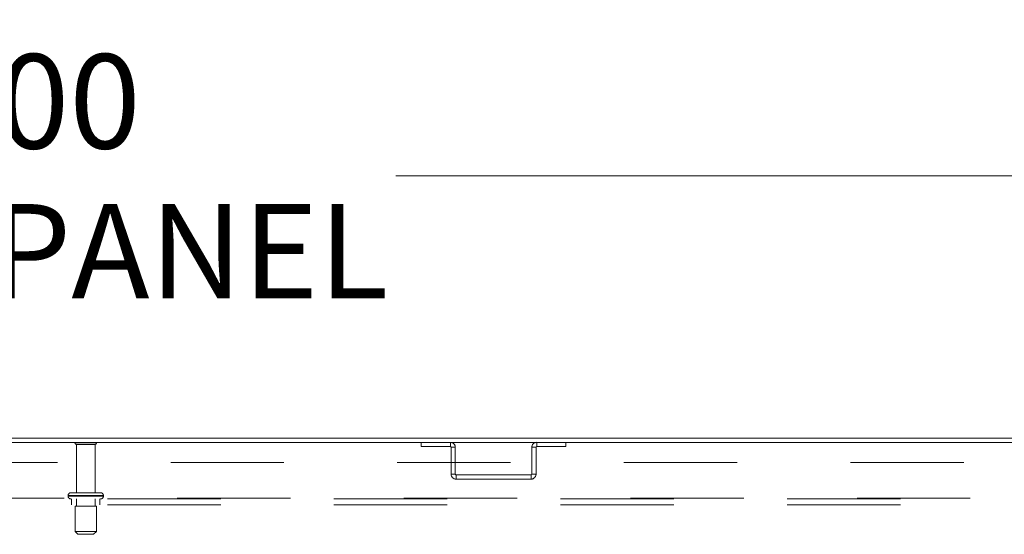
# Model space of a CAD drawing. Units: inches. Extents: x 0 to 16.5, y 0 to 11.7.
# Drawn here: x 3.9 to 4.7, y 10.2 to 10.7 of the extents above; entities that cross this region are included whole.
import ezdxf

# ---------------------------------------------------------------- set-up
doc = ezdxf.new("R2010")
doc.units = ezdxf.units.IN
doc.header["$MEASUREMENT"] = 0
doc.linetypes.add('HIDDEN', pattern=[0.075, 0.05, -0.025])
doc.styles.add('SLDTEXTSTYLE0', font='TXT', dxfattribs={"width": 0.75})
doc.dimstyles.new('SLDDIMSTYLE0', dxfattribs={"dimtxt": 0.083333, "dimasz": 0.13, "dimexe": 0, "dimexo": 0.0625, "dimgap": 0.020833, "dimtad": 0, "dimtih": 1, "dimtoh": 1, "dimlfac": 20, "dimrnd": 1e-09, "dimzin": 4, "dimdsep": 46, "dimtxsty": 'SLDTEXTSTYLE0', "dimsah": 1, "dimcen": 0.09, "dimadec": 0, "dimazin": 1, "dimtfac": 1, "dimtofl": 0, "dimtmove": 0, "dimatfit": 3, "dimfxl": 1, "dimfrac": 2, "dimtolj": 1, "dimtzin": 12, "dimarcsym": 0})

# ---------------------------------------------------------------- blocks, each defined once
blk = doc.blocks.new('_D_21')
at = {"color": 7, "linetype": 'Continuous', "lineweight": 0}
for p, q in [((2.19322, 10.31649), (2.19322, 10.56964)), ((5.64322, 10.31649), (5.64322, 10.56964)), ((2.19322, 10.53027), (3.51822, 10.53027)), ((5.64322, 10.53027), (4.19199, 10.53027))]:
    blk.add_line(p, q, dxfattribs=at)
for points in [[(2.19322, 10.53027), (2.32322, 10.51027), (2.32322, 10.55027)], [(5.64322, 10.53027), (5.51322, 10.55027), (5.51322, 10.51027)]]:
    blk.add_solid(points, dxfattribs=at)
at = {"color": 7, "linetype": 'Continuous', "lineweight": 0, "char_height": 0.083333, "attachment_point": 1, "style": 'SLDTEXTSTYLE0'}
for s, insert in [('69.00', (3.68281, 10.63769, 0.0002)), ('BACK PANEL', (3.51822, 10.50528, 0.0002))]:
    blk.add_mtext(s, dxfattribs=dict(at, insert=insert))
blk = doc.blocks.new('_D_22')
at = {"color": 7, "linetype": 'Continuous', "lineweight": 0}
for p, q in [((3.71715, 11.02411), (3.99416, 11.02411)), ((2.11822, 10.33354), (2.11822, 10.98038)), ((5.71822, 10.33354), (5.71822, 10.98038)), ((2.11822, 10.94101), (3.63405, 10.94101)), ((5.71822, 10.94101), (4.07726, 10.94101)), ((3.99416, 10.85791), (3.71715, 10.85791))]:
    blk.add_line(p, q, dxfattribs=at)
for centre, start, end in [((3.71715, 10.94101), 90, 270), ((3.99416, 10.94101), 270, 90)]:
    blk.add_arc(centre, 0.0831, start, end, dxfattribs=at)
for points in [[(2.11822, 10.94101), (2.24822, 10.92101), (2.24822, 10.96101)], [(5.71822, 10.94101), (5.58822, 10.96101), (5.58822, 10.92101)]]:
    blk.add_solid(points, dxfattribs=at)
at = {"color": 7, "linetype": 'Continuous', "lineweight": 0, "insert": (3.71715, 10.98223, 0.0002), "char_height": 0.083333, "attachment_point": 1, "style": 'SLDTEXTSTYLE0'}
blk.add_mtext('72.00', dxfattribs=at)

msp = doc.modelspace()

# ---------------------------------------------------------------- linework, layer by layer
at = {"color": 7, "linetype": 'Continuous', "lineweight": 15}
for p, q in [((5.71449, 10.29482), (2.12196, 10.29482)), ((5.71384, 10.29856), (2.12261, 10.29856))]:
    msp.add_line(p, q, dxfattribs=at)
at = {"color": 7, "linetype": 'HIDDEN', "lineweight": 0}
for p, q in [((3.92772, 10.29427), (3.90872, 10.29427)), ((3.92647, 10.29302), (3.90997, 10.29302)), ((3.90997, 10.29302), (3.90997, 10.25027)), ((3.92647, 10.25027), (3.92647, 10.29302)), ((4.21446, 10.29482), (4.21446, 10.29109)), ((4.21446, 10.29109), (4.24007, 10.29109)), ((4.24007, 10.29109), (4.24007, 10.29482)), ((4.31637, 10.29109), (4.31637, 10.29482)), ((4.31637, 10.29109), (4.34199, 10.29109)), ((4.34199, 10.29482), (4.34199, 10.29109)), ((4.24072, 10.29044), (4.24072, 10.26671)), ((4.24072, 10.29044), (4.24446, 10.29044)), ((4.24446, 10.29044), (4.24446, 10.26671)), ((4.31572, 10.29044), (4.31199, 10.29044)), ((4.31199, 10.26671), (4.31199, 10.29044)), ((4.31572, 10.26671), (4.31572, 10.29044)), ((2.19322, 10.27712), (5.64322, 10.27712)), ((4.24446, 10.26671), (4.24072, 10.26671)), ((4.24511, 10.26606), (4.24511, 10.26232)), ((4.31134, 10.26606), (4.24511, 10.26606)), ((4.31134, 10.26606), (4.31134, 10.26232)), ((4.31199, 10.26671), (4.31572, 10.26671)), ((4.31134, 10.26232), (4.24511, 10.26232)), ((3.9026, 10.24777), (3.9026, 10.24732)), ((3.93385, 10.24777), (3.90269, 10.24777)), ((3.93135, 10.25027), (3.9051, 10.25027)), ((3.93385, 10.24732), (3.93385, 10.24777)), ((2.19907, 10.24547), (5.63737, 10.24547)), ((5.63737, 10.24482), (2.19907, 10.24482)), ((5.63737, 10.23962), (2.19907, 10.23962)), ((3.93385, 10.24732), (3.90269, 10.24732)), ((3.90572, 10.24482), (3.90572, 10.23962)), ((3.90997, 10.24482), (3.90997, 10.23857)), ((3.92647, 10.23857), (3.92647, 10.24482)), ((3.93072, 10.23962), (3.93072, 10.24482)), ((3.9276, 10.23857), (3.90885, 10.23857)), ((3.90885, 10.23857), (3.90885, 10.21607)), ((3.9276, 10.21607), (3.9276, 10.23857)), ((3.9276, 10.21607), (3.90885, 10.21607)), ((3.90885, 10.21607), (3.91135, 10.21357)), ((3.9251, 10.21357), (3.91135, 10.21357)), ((3.9251, 10.21357), (3.9276, 10.21607))]:
    msp.add_line(p, q, dxfattribs=at)
for centre, radius, start, end in [((3.90976, 10.29357), 0.00125, 90, 145.9442), ((3.90997, 10.29427), 0.00125, 180, 270), ((3.92647, 10.29427), 0.00125, 270, 0), ((3.92669, 10.29357), 0.00125, 34.0558, 90), ((4.24007, 10.29044), 0.00438, 0, 90), ((4.24007, 10.29044), 0.00065, 0, 90), ((4.31637, 10.29044), 0.00439, 90, 180), ((4.31637, 10.29044), 0.00065, 90, 180), ((4.24511, 10.26671), 0.00439, 180, 270), ((4.24511, 10.26671), 0.00065, 180, 270), ((4.31134, 10.26671), 0.00439, 270, 0), ((4.31134, 10.26671), 0.00065, 270, 0), ((3.9051, 10.24777), 0.0025, 90, 180), ((3.93135, 10.24777), 0.0025, 0, 90), ((3.9051, 10.24732), 0.0025, 180, 270), ((3.93135, 10.24732), 0.0025, 270, 0)]:
    msp.add_arc(centre, radius, start, end, dxfattribs=at)

# ---------------------------------------------------------------- dimensions: what is measured, and where the dimension line sits
at = {"color": 7, "linetype": 'Continuous', "lineweight": 0}
dim = msp.add_linear_dim(base=(5.71822, 10.94101), p1=(2.11822, 10.29417), p2=(5.71822, 10.29417), dimstyle='SLDDIMSTYLE0', dxfattribs=at)
dim.commit()
dim.dimension.update_dxf_attribs({"geometry": '_D_22', "text_midpoint": (3.85565, 10.94101), "dimtype": 160})
dim = msp.add_linear_dim(base=(5.64322, 10.53027), p1=(2.19322, 10.27712), p2=(5.64322, 10.27712), text='<>\\PBACK PANEL', dimstyle='SLDDIMSTYLE0', dxfattribs=at)
dim.commit()
dim.dimension.update_dxf_attribs({"geometry": '_D_21', "text_midpoint": (3.85511, 10.53027), "dimtype": 160})

doc.saveas('drawing.dxf')
